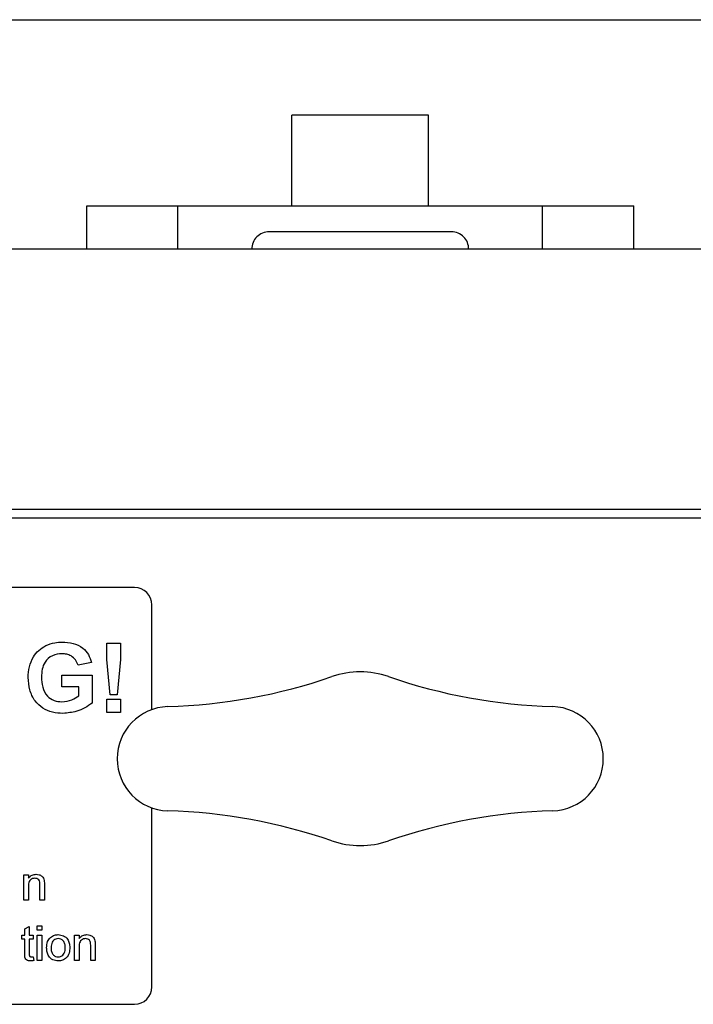
# Paper-space layout 'Sheet2' of a CAD drawing. Units: inches. Extents: x -9.6 to 10.8, y 0.2 to 8.4.
# Drawn here: x 2.8 to 3, y 3.6 to 4 of the extents above; entities that cross this region are included whole.
import ezdxf

# ---------------------------------------------------------------- set-up
doc = ezdxf.new("R2010")
doc.units = ezdxf.units.IN
doc.header["$MEASUREMENT"] = 0

psp = doc.layouts.new('Sheet2')

# ---------------------------------------------------------------- linework, layer by layer
at = {"color": 7, "linetype": 'Continuous', "lineweight": 25}
for p, q in [((1.816365861619027, 3.97465491905954), (3.963240861619027, 3.97465491905954)), ((2.914403361619099, 3.940305679150391), (2.865203361619099, 3.940305679150391)), ((2.914403361619101, 3.940305679150391), (2.8652033616191, 3.940305679150391)), ((2.865203361619099, 3.940283391093859), (2.865203361619099, 3.940305679150391)), ((2.865203361619099, 3.910842419059529), (2.865203361619099, 3.940283391093859)), ((2.914403361619099, 3.940283391093859), (2.914403361619099, 3.940305679150391)), ((2.914403361619099, 3.910842419059529), (2.914403361619099, 3.940283391093859)), ((2.865203361619099, 3.907717419059529), (2.865203361619099, 3.910842419059529)), ((2.914403361619099, 3.907717419059529), (2.914403361619099, 3.910842419059529)), ((2.791365861619099, 3.892092419059523), (2.791365861619099, 3.907717419059529)), ((2.791365861619099, 3.907717419059529), (2.824178361619099, 3.907717419059529)), ((2.824178361619099, 3.892092419059524), (2.824178361619099, 3.90771741905953)), ((2.824178361619099, 3.90771741905953), (2.955428361619099, 3.90771741905953)), ((2.955428361619099, 3.892092419059524), (2.955428361619099, 3.90771741905953)), ((2.955428361619099, 3.907717419059529), (2.988240861619099, 3.907717419059529)), ((2.988240861619099, 3.892092419059523), (2.988240861619099, 3.907717419059529)), ((2.922615861619099, 3.898342419059529), (2.856990861619099, 3.898342419059529)), ((3.871053361619113, 3.892092419059523), (1.921053361619113, 3.892092419059524)), ((3.773053361619109, 3.798342419059529), (2.006553361619109, 3.79834241905953)), ((2.005606915009461, 3.795342419059539), (3.773999808228667, 3.795342419059539)), ((2.808553361619027, 3.77034241905954), (2.621053361619027, 3.77034241905954)), ((2.814803361619027, 3.726395088589177), (2.814803361619027, 3.76409241905954)), ((2.798632488221591, 3.744463012008258), (2.798632488221591, 3.75034241905954)), ((2.798632488221591, 3.75034241905954), (2.803440180529283, 3.75034241905954)), ((2.803440180529283, 3.75034241905954), (2.803440180529283, 3.744463012008258)), ((2.793008489824155, 3.743291137008258), (2.788200797516463, 3.742329598546719)), ((2.799789339183129, 3.731752675469796), (2.798632488221591, 3.744463012008258)), ((2.803440180529283, 3.744463012008258), (2.802303361619027, 3.731752675469796)), ((2.782431566747232, 3.734637290854411), (2.782431566747232, 3.738803957521078)), ((2.782431566747232, 3.738803957521078), (2.793329002644668, 3.738803957521078)), ((2.793329002644668, 3.738803957521078), (2.793329002644668, 3.72876289181595)), ((2.788521310336975, 3.734637290854411), (2.782431566747232, 3.734637290854411)), ((2.788521310336975, 3.731377074508258), (2.788521310336975, 3.734637290854411)), ((2.802303361619027, 3.731752675469796), (2.799789339183129, 3.731752675469796)), ((2.798632488221591, 3.730150111367232), (2.803440180529283, 3.730150111367232)), ((2.798632488221591, 3.72534241905954), (2.798632488221591, 3.730150111367232)), ((2.803440180529283, 3.730150111367232), (2.803440180529283, 3.72534241905954)), ((2.803440180529283, 3.72534241905954), (2.798632488221591, 3.72534241905954)), ((2.814803361619027, 3.62659241905954), (2.814803361619027, 3.691039749529901)), ((2.768729643670309, 3.666977034444155), (2.770332207772873, 3.666977034444155)), ((2.768729643670309, 3.65784241905954), (2.768729643670309, 3.666977034444155)), ((2.770332207772873, 3.666977034444155), (2.770332207772873, 3.665702495181334)), ((2.770332207772873, 3.662740255598001), (2.770332207772873, 3.65784241905954)), ((2.774498874439539, 3.65784241905954), (2.774498874439539, 3.663296145021078)), ((2.776101438542104, 3.663431361367232), (2.776101438542104, 3.65784241905954)), ((2.770332207772873, 3.65784241905954), (2.768729643670309, 3.65784241905954)), ((2.776101438542104, 3.65784241905954), (2.774498874439539, 3.65784241905954)), ((2.769050156490822, 3.647469822905693), (2.770652720593386, 3.648381281239027)), ((2.769050156490822, 3.645246265213386), (2.769050156490822, 3.647469822905693)), ((2.770652720593386, 3.648381281239027), (2.770652720593386, 3.645246265213386)), ((2.773537335978001, 3.648611649828771), (2.775139900080565, 3.648611649828771)), ((2.773537335978001, 3.647009085726206), (2.773537335978001, 3.648611649828771)), ((2.775139900080565, 3.647009085726206), (2.773537335978001, 3.647009085726206)), ((2.775139900080565, 3.648611649828771), (2.775139900080565, 3.647009085726206)), ((2.767928361619027, 3.643803957521078), (2.767928361619027, 3.645246265213386)), ((2.767928361619027, 3.645246265213386), (2.769050156490822, 3.645246265213386)), ((2.769050156490822, 3.643803957521078), (2.767928361619027, 3.643803957521078)), ((2.769050156490822, 3.638678256399283), (2.769050156490822, 3.643803957521078)), ((2.770652720593386, 3.645246265213386), (2.772095028285694, 3.645246265213386)), ((2.772095028285694, 3.643803957521078), (2.770652720593386, 3.643803957521078)), ((2.770652720593386, 3.643803957521078), (2.770652720593386, 3.638620664251847)), ((2.772095028285694, 3.645246265213386), (2.772095028285694, 3.643803957521078)), ((2.773537335978001, 3.636111649828771), (2.773537335978001, 3.645246265213386)), ((2.773537335978001, 3.645246265213386), (2.775139900080565, 3.645246265213386)), ((2.775139900080565, 3.645246265213386), (2.775139900080565, 3.636111649828771)), ((2.78699887443954, 3.636111649828771), (2.78699887443954, 3.645246265213386)), ((2.78699887443954, 3.645246265213386), (2.788601438542103, 3.645246265213386)), ((2.788601438542103, 3.645246265213386), (2.788601438542103, 3.643971725950566)), ((2.788601438542103, 3.641009486367232), (2.788601438542103, 3.636111649828771)), ((2.79276810520877, 3.636111649828771), (2.79276810520877, 3.641565375790309)), ((2.794370669311334, 3.641700592136463), (2.794370669311334, 3.636111649828771)), ((2.772095028285694, 3.637433765213386), (2.772255284695949, 3.636089113771078)), ((2.775139900080565, 3.636111649828771), (2.773537335978001, 3.636111649828771)), ((2.788601438542103, 3.636111649828771), (2.78699887443954, 3.636111649828771)), ((2.794370669311334, 3.636111649828771), (2.79276810520877, 3.636111649828771)), ((2.621053361619027, 3.62034241905954), (2.808553361619027, 3.62034241905954))]:
    psp.add_line(p, q, dxfattribs=at)
for centre, radius, start, end in [((2.856990861619099, 3.89209241905953), 0.006250000000000089, 90, 180.0000000000619), ((2.922615861619099, 3.89209241905953), 0.006250000000000533, 359.9999999999397, 90), ((2.808553361619027, 3.76409241905954), 0.006250000000000089, 0, 90), ((2.814519270710008, 3.927369810210406), 0.1999999999999985, 271.7116869743297, 288.9990711138911), ((2.889803361619099, 3.708717419059539), 0.03125000000000187, 71.00092888611199, 108.9990711138896), ((2.96508745252819, 3.927369810210407), 0.199999999999999, 251.0009288861104, 268.2883130256719), ((2.821053361619099, 3.708717419059539), 0.01875000000000186, 91.71168697432897, 268.2883130256716), ((2.958553361619099, 3.708717419059539), 0.01875000000000186, 271.71168697433, 88.28831302567103), ((2.814519270710008, 3.490065027908673), 0.1999999999999998, 71.0009288861098, 88.28831302567113), ((2.96508745252819, 3.490065027908673), 0.1999999999999998, 91.7116869743289, 108.9990711138903), ((2.889803361619099, 3.708717419059539), 0.03124999999999977, 251.0009288861099, 288.9990711138902), ((2.808553361619027, 3.62659241905954), 0.006250000000000089, 270.0000000000008, 0)]:
    psp.add_arc(centre, radius, start, end, dxfattribs=at)
for points, knots in [([(2.770252079567745, 3.737927555277488), (2.770332282744896, 3.739222008050605), (2.770492599515209, 3.741809467740849), (2.771888383817127, 3.745191146349879), (2.773981175779577, 3.747836736541564), (2.775725092785591, 3.748896140879479), (2.776597231811335, 3.749425952713386)], [0, 0, 0, 0, 0.2801463823975042, 0.5599798516219284, 0.7799443768305471, 0.9999999999999999, 0.9999999999999999, 0.9999999999999999, 0.9999999999999999]), ([(2.776597231811335, 3.749425952713386), (2.777662632694226, 3.749842230710831), (2.779567725275882, 3.750586596646296), (2.78160759197985, 3.750639579202552), (2.78250668693954, 3.750662931880053)], [0, 0, 0, 0, 0.5592383767327376, 0.9999999999999999, 0.9999999999999999, 0.9999999999999999, 0.9999999999999999]), ([(2.78250668693954, 3.750662931880053), (2.783822514814314, 3.750601478014531), (2.786447196366663, 3.750478896003429), (2.789855864546067, 3.748885700590197), (2.792122361794043, 3.7462705641462), (2.792712960747321, 3.744284794043867), (2.793008489824155, 3.743291137008258)], [0, 0, 0, 0, 0.2806738319174433, 0.559860026515357, 0.7797589052263825, 1, 1, 1, 1]), ([(2.782441582772873, 3.746496265213386), (2.781248466058006, 3.746384129495772), (2.778867657953196, 3.74616036796263), (2.776254848577317, 3.743816769095214), (2.775184773116561, 3.740922491161164), (2.775101481712392, 3.739063707105556), (2.775059771875437, 3.738132883803129)], [0, 0, 0, 0, 0.2798017570860996, 0.5583312032339227, 0.7788255140534592, 1, 1, 1, 1]), ([(2.788200797516463, 3.742329598546719), (2.787944625479963, 3.743006318706728), (2.78743261375387, 3.744358881078255), (2.785871092657437, 3.745715004343845), (2.784137513470463, 3.746408303105656), (2.783007190022701, 3.746466929105542), (2.782441582772873, 3.746496265213386)], [0, 0, 0, 0, 0.2798209936030852, 0.5592789591279228, 0.7794657658722736, 1, 1, 1, 1]), ([(2.775059771875437, 3.738132883803129), (2.775117033067666, 3.736903767363851), (2.775231134455574, 3.734454571212608), (2.77683201201957, 3.731293935655994), (2.779533231636268, 3.729447043606025), (2.781464770759158, 3.729274790829622), (2.782431566747232, 3.729188572905693)], [0, 0, 0, 0, 0.2810361596203134, 0.560006081202457, 0.77976922629765, 1, 1, 1, 1]), ([(2.782777119631847, 3.725021906239027), (2.781512574322621, 3.725098708750234), (2.77898561894776, 3.725252184088035), (2.775427596757159, 3.726757321502672), (2.772434352705239, 3.729523007681084), (2.770598925346961, 3.733469241081245), (2.770367758733394, 3.736440629106473), (2.770252079567745, 3.737927555277488)], [0, 0, 0, 0, 0.1869601367358636, 0.3736045825820181, 0.5600206233970304, 0.779827863535861, 0.9999999999999999, 0.9999999999999999, 0.9999999999999999, 0.9999999999999999]), ([(2.782431566747232, 3.729188572905693), (2.783662454441746, 3.729344058590234), (2.785864015229072, 3.729622159661193), (2.787708203561636, 3.730840087423892), (2.788521310336975, 3.731377074508258)], [0, 0, 0, 0, 0.5590977553740846, 1, 1, 1, 1]), ([(2.793329002644668, 3.72876289181595), (2.792473276628918, 3.728127903116496), (2.79075984243337, 3.726856454859218), (2.787180210469485, 3.725442596235695), (2.784446233954012, 3.725181380509381), (2.782777119631847, 3.725021906239027)], [0, 0, 0, 0, 0.2798460398099223, 0.5603403020056016, 1, 1, 1, 1]), ([(2.770332207772873, 3.665702495181334), (2.770519852599025, 3.665943991508967), (2.77089494665906, 3.666426732439652), (2.771843348153925, 3.667020438264863), (2.772632451902501, 3.667092997312003), (2.773114158894668, 3.667137290854411)], [0, 0, 0, 0, 0.2805539237568268, 0.5608154111051138, 0.9999999999999999, 0.9999999999999999, 0.9999999999999999, 0.9999999999999999]), ([(2.773114158894668, 3.667137290854411), (2.773486877970006, 3.667106640809778), (2.774231704462645, 3.667045391019376), (2.775193256202688, 3.666565246124416), (2.775793555349054, 3.665782894499294), (2.775943643141972, 3.665213771198896), (2.776018806330565, 3.664928757200566)], [0, 0, 0, 0, 0.2802155353750629, 0.5599712174834216, 0.7796358669601199, 1, 1, 1, 1]), ([(2.772668445753642, 3.665694983162104), (2.772400419152327, 3.665672736549465), (2.771864629281147, 3.665628265181096), (2.771138385310421, 3.665243819102847), (2.770372536748321, 3.664321304920659), (2.770348847520921, 3.663392597049484), (2.770332207772873, 3.662740255598001)], [0, 0, 0, 0, 0.1872727549464616, 0.3743615176859486, 0.5605400488959281, 1, 1, 1, 1]), ([(2.774498874439539, 3.663296145021078), (2.774496448700191, 3.663619603892804), (2.774491628004924, 3.664262416836805), (2.774163350053478, 3.665149056562244), (2.773431290696253, 3.665626766562745), (2.772922962455873, 3.665672223276135), (2.772668445753642, 3.665694983162104)], [0, 0, 0, 0, 0.2816798895150223, 0.5597851686035065, 0.7795872464691082, 1, 1, 1, 1]), ([(2.776018806330565, 3.664928757200566), (2.776048262408739, 3.664650063434904), (2.776100882165303, 3.664152210393544), (2.776101268482073, 3.663651693356985), (2.776101438542104, 3.663431361367232)], [0, 0, 0, 0, 0.5597912285523868, 1, 1, 1, 1]), ([(2.776902720593386, 3.640678957521078), (2.776938736686512, 3.641463703979514), (2.777002940677493, 3.642862630130737), (2.777888588402522, 3.643932641129713), (2.778277420112617, 3.644402415053129)], [0, 0, 0, 0, 0.5609634631173283, 1, 1, 1, 1]), ([(2.778277420112617, 3.644402415053129), (2.778751280077178, 3.644731159367516), (2.779598922175522, 3.645319218164005), (2.780622868712191, 3.645379804883814), (2.781074395272872, 3.645406521623642)], [0, 0, 0, 0, 0.5590330700751321, 1, 1, 1, 1]), ([(2.781074395272872, 3.643964213931335), (2.780780638090556, 3.64393874388169), (2.780193513614662, 3.643887837587484), (2.779427677228656, 3.643412293169317), (2.778617364453983, 3.642397072960184), (2.778551479762514, 3.641390044070985), (2.778505284695949, 3.640683965533899)], [0, 0, 0, 0, 0.1871365041064408, 0.3740246315921811, 0.5610972265855543, 1, 1, 1, 1]), ([(2.781074395272872, 3.645406521623642), (2.781731221645491, 3.645334580735743), (2.783043674025878, 3.645190830433522), (2.784471591652568, 3.643908542809949), (2.785154801621281, 3.642348847584022), (2.78520894452305, 3.641321203994536), (2.785236053926719, 3.640806661848001)], [0, 0, 0, 0, 0.2795556410823012, 0.558600387993552, 0.7789907841927065, 1, 1, 1, 1]), ([(2.783633489824155, 3.640731541655693), (2.783614101850824, 3.641166832680577), (2.783575450875029, 3.642034608934391), (2.783011040987017, 3.643142045872687), (2.782099640881536, 3.643852405902781), (2.781416127308407, 3.643926946387964), (2.781074395272872, 3.643964213931335)], [0, 0, 0, 0, 0.281064050737564, 0.5603164207112677, 0.7801741319436702, 1, 1, 1, 1]), ([(2.788601438542103, 3.643971725950566), (2.788789083368256, 3.644213222278198), (2.789164177428291, 3.644695963208883), (2.790112578923156, 3.645289669034094), (2.790901682671731, 3.645362228081234), (2.791383389663899, 3.645406521623642)], [0, 0, 0, 0, 0.2805539237568248, 0.5608154111051127, 1, 1, 1, 1]), ([(2.790937676522873, 3.643964213931335), (2.790669649921558, 3.643941967318696), (2.790133860050378, 3.643897495950327), (2.789407616079652, 3.643513049872077), (2.788641767517552, 3.64259053568989), (2.788618078290152, 3.641661827818715), (2.788601438542103, 3.641009486367232)], [0, 0, 0, 0, 0.187272754946462, 0.3743615176859522, 0.5605400488959259, 1, 1, 1, 1]), ([(2.79276810520877, 3.641565375790309), (2.792765679469422, 3.641888834662034), (2.792760858774155, 3.642531647606035), (2.792432580822708, 3.643418287331476), (2.791700521465484, 3.643895997331976), (2.791192193225103, 3.643941454045365), (2.790937676522873, 3.643964213931335)], [0, 0, 0, 0, 0.2816798895150978, 0.5597851686034765, 0.7795872464690877, 1, 1, 1, 1]), ([(2.791383389663899, 3.645406521623642), (2.791756108739236, 3.645375871579009), (2.792500935231875, 3.645314621788607), (2.793462486971919, 3.644834476893646), (2.794062786118284, 3.644052125268525), (2.794212873911203, 3.643483001968126), (2.794288037099796, 3.643197987969796)], [0, 0, 0, 0, 0.2802155353750646, 0.5599712174833819, 0.7796358669600745, 1, 1, 1, 1]), ([(2.794288037099796, 3.643197987969796), (2.79431749317797, 3.642919294204135), (2.794370112934534, 3.642421441162775), (2.794370499251304, 3.641920924126215), (2.794370669311334, 3.641700592136463)], [0, 0, 0, 0, 0.559791228552323, 1, 1, 1, 1]), ([(2.781074395272872, 3.635951393418514), (2.780403850394976, 3.636022371252551), (2.779064824668522, 3.636164108441092), (2.777609758184771, 3.637490371967406), (2.776979359162747, 3.639107695111957), (2.77692829201804, 3.640154686013373), (2.776902720593386, 3.640678957521078)], [0, 0, 0, 0, 0.2796157176127159, 0.5583707395964778, 0.7788580226573274, 0.9999999999999999, 0.9999999999999999, 0.9999999999999999, 0.9999999999999999]), ([(2.778505284695949, 3.640683965533899), (2.778524608496785, 3.640243108777989), (2.778563127240957, 3.63936433504493), (2.779101968968551, 3.638221850705422), (2.780035014764338, 3.637505924426719), (2.780727900294209, 3.637431112641179), (2.781074395272872, 3.637393701110822)], [0, 0, 0, 0, 0.2811293110929153, 0.5603839588934939, 0.7801588513303991, 1, 1, 1, 1]), ([(2.785236053926719, 3.640806661848001), (2.785213581847033, 3.64012539820837), (2.785168841855738, 3.638769060489231), (2.784192181041302, 3.637058653478604), (2.782669551687645, 3.636111147560475), (2.781606362799183, 3.636004669708494), (2.781074395272872, 3.635951393418514)], [0, 0, 0, 0, 0.2810332099158177, 0.5595131176329573, 0.7796019882000917, 1, 1, 1, 1]), ([(2.781074395272872, 3.637393701110822), (2.781371022725114, 3.63742001366215), (2.781964048907617, 3.637472618475861), (2.782727882795732, 3.637968820128637), (2.783531616114264, 3.639002467271694), (2.78359149805694, 3.640018826970929), (2.783633489824155, 3.640731541655694)], [0, 0, 0, 0, 0.1870444491520813, 0.3739446730255991, 0.5609833552574536, 1, 1, 1, 1]), ([(2.771125977804924, 3.635951393418514), (2.770873931626969, 3.63596045936823), (2.770371243662894, 3.63597854075253), (2.769648442389478, 3.636269687958587), (2.768957172677192, 3.637185864434225), (2.769011755587683, 3.638061921178587), (2.769050156490822, 3.638678256399283)], [0, 0, 0, 0, 0.1874327370815444, 0.3738211059933556, 0.559462204568997, 0.9999999999999999, 0.9999999999999999, 0.9999999999999999, 0.9999999999999999]), ([(2.770652720593386, 3.638620664251847), (2.770632485341723, 3.638319615322158), (2.770607161146892, 3.637942855898747), (2.770855812876992, 3.637579062867862), (2.771098308841645, 3.637409119354432), (2.771319306158206, 3.637399865518375), (2.771466522676719, 3.637393701110822)], [0, 0, 0, 0, 0.4995957327217195, 0.6252385630234523, 0.7503540998448276, 0.9999999999999999, 0.9999999999999999, 0.9999999999999999, 0.9999999999999999]), ([(2.772255284695949, 3.636089113771078), (2.772046302273544, 3.636047379833584), (2.771673171544897, 3.635972865363289), (2.771293155230004, 3.635957953479744), (2.771125977804924, 3.635951393418514)], [0, 0, 0, 0, 0.560078295251383, 1, 1, 1, 1]), ([(2.771466522676719, 3.637393701110822), (2.77158409486393, 3.637397294032986), (2.771794058242198, 3.637403710364036), (2.772003060167423, 3.63742458128296), (2.772095028285694, 3.637433765213386)], [0, 0, 0, 0, 0.5599652100314121, 0.9999999999999999, 0.9999999999999999, 0.9999999999999999, 0.9999999999999999])]:
    psp.add_open_spline(points, degree=3, knots=knots, dxfattribs=at)

doc.saveas('drawing.dxf')
